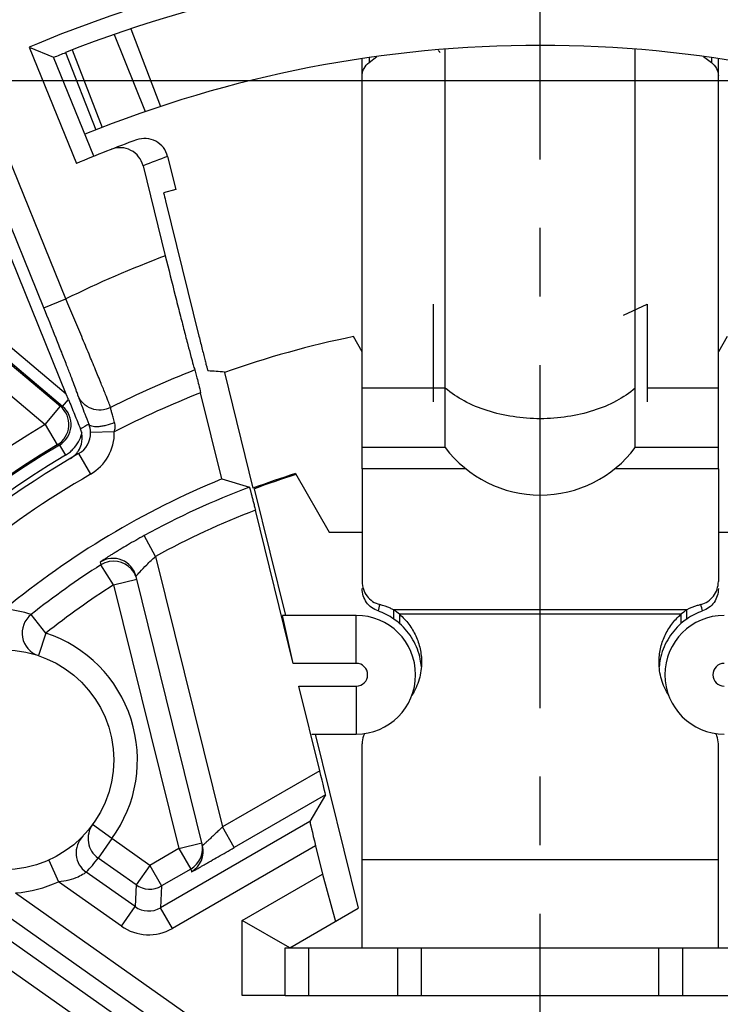
# Model space of a CAD drawing. Units: millimetres. Extents: x 0 to 420, y 0 to 297.
# Drawn here: x 337 to 355, y 225 to 250 of the extents above; entities that cross this region are included whole.
import ezdxf

# ---------------------------------------------------------------- set-up
doc = ezdxf.new("R2010")
doc.units = ezdxf.units.MM
doc.header["$LTSCALE"] = 23.1
doc.linetypes.add('CENTER', pattern=[0.6, 0.375, -0.075, 0.075, -0.075])
doc.layers.get('0').update_dxf_attribs({"linetype": 'CONTINUOUS'})
for name, color, linetype in [('AUSFORMSCHRAEGEN', 7, 'CONTINUOUS'), ('BEZUGSACHSEN', 7, 'CONTINUOUS'), ('DEFAULT_1', 7, 'CENTER'), ('FASEN', 7, 'CONTINUOUS'), ('RUNDUNGEN', 7, 'CONTINUOUS'), ('ZEICHNUNGSBEMASSUNGEN', 7, 'CONTINUOUS')]:
    doc.layers.add(name, color=color, linetype=linetype)
doc.styles.get("Standard").update_dxf_attribs({"font": 'arialn.ttf'})
doc.dimstyles.new('DIMSTYLE_2', dxfattribs={"dimtxt": 3.5, "dimasz": 3.5, "dimexe": 1.5, "dimexo": 1, "dimgap": 0.875, "dimtad": 1, "dimdec": 3, "dimlfac": 0.333333, "dimdsep": 46, "dimtxsty": 'STANDARD', "dimblk": '_FILLED', "dimblk1": '_FILLED', "dimblk2": '_FILLED', "dimcen": 0.09, "dimclrt": 7, "dimazin": 2, "dimtp": 0.2, "dimtm": 0.2, "dimtfac": 1, "dimtdec": 3, "dimtofl": 0, "dimtmove": 0, "dimatfit": 3, "dimldrblk": '_FILLED', "dimfxl": 1, "dimtolj": 1, "dimarcsym": 0})

# ---------------------------------------------------------------- blocks, each defined once
blk = doc.blocks.new('_FILLED')
at = {"color": 0, "linetype": 'BYBLOCK'}
blk.add_solid([(0, 0), (-1, 0.125), (-1, -0.125)], dxfattribs=at)
blk = doc.blocks.new('*D6')
at = {"layer": 'ZEICHNUNGSBEMASSUNGEN', "color": 7}
for p, q in [((320.263, 201.145), (320.263, 280.455)), ((379.663, 261.441), (379.663, 280.455)), ((320.263, 278.955), (349.963, 278.955)), ((379.663, 278.955), (349.963, 278.955))]:
    blk.add_line(p, q, dxfattribs=at)
at = {"layer": 'ZEICHNUNGSBEMASSUNGEN', "color": 7, "xscale": 3.5, "yscale": 3.5, "zscale": 3.5, "rotation": 180}
blk.add_blockref('_FILLED', (320.263, 278.955), dxfattribs=at)
at = {"layer": 'ZEICHNUNGSBEMASSUNGEN', "color": 7, "xscale": 3.5, "yscale": 3.5, "zscale": 3.5}
blk.add_blockref('_FILLED', (379.663, 278.955), dxfattribs=at)
at = {"layer": 'ZEICHNUNGSBEMASSUNGEN', "color": 7, "insert": (349.963, 283.33), "char_height": 3.5, "width": 22.26, "attachment_point": 2, "line_spacing_factor": 0.9}
blk.add_mtext('19,8{\\ftxt;\\W0.0001;\\H0.0001;\\~}{\\ftxt;\\W1.0;\\H3.5; }[0.78]', dxfattribs=at)
blk = doc.blocks.new('*D7')
at = {"layer": 'ZEICHNUNGSBEMASSUNGEN', "color": 7}
for p, q in [((319.086, 248.751), (300.974, 248.751)), ((302.474, 248.751), (302.474, 219.051)), ((368.049, 248.751), (322.047, 248.751)), ((302.474, 189.351), (302.474, 219.051)), ((308.29, 189.351), (300.974, 189.351))]:
    blk.add_line(p, q, dxfattribs=at)
at = {"layer": 'ZEICHNUNGSBEMASSUNGEN', "color": 7, "xscale": 3.5, "yscale": 3.5, "zscale": 3.5}
for p, rotation in [((302.474, 248.751), 90), ((302.474, 189.351), 270)]:
    blk.add_blockref('_FILLED', p, dxfattribs=dict(at, rotation=rotation))
at = {"layer": 'ZEICHNUNGSBEMASSUNGEN', "color": 7, "insert": (298.099, 219.051), "char_height": 3.5, "width": 22.26, "attachment_point": 2, "rotation": 90, "line_spacing_factor": 0.9}
blk.add_mtext('19,8{\\ftxt;\\W0.0001;\\H0.0001;\\~}{\\ftxt;\\W1.0;\\H3.5; }[0.78]', dxfattribs=at)

msp = doc.modelspace()

# ---------------------------------------------------------------- linework, layer by layer
at = {"color": 7}
for p, q in [((339.615, 250.0705), (340.3689, 248.1081)), ((339.1978, 249.9282), (339.9818, 247.9774)), ((338.1323, 249.5359), (338.8906, 247.5775)), ((347.563, 239.4903), (347.563, 249.5544)), ((352.363, 239.4903), (352.363, 249.5544)), ((337.9625, 249.4694), (338.7331, 247.5159)), ((345.463, 238.9523), (345.463, 249.3132)), ((345.6387, 249.2141), (345.8365, 249.3656)), ((345.6387, 249.3379), (345.6387, 249.2141)), ((354.0894, 249.3656), (354.2872, 249.2141)), ((354.2872, 249.3379), (354.2872, 249.2141)), ((354.463, 238.9523), (354.463, 249.3132)), ((337.986, 240.8428), (335.4003, 247.2122)), ((347.263, 240.6442), (347.263, 243.1158)), ((352.063, 242.8341), (352.663, 243.1158)), ((352.663, 243.1158), (352.663, 240.6442)), ((345.463, 241.9099), (345.2423, 242.2921)), ((354.6836, 242.2921), (354.463, 241.9099)), ((347.563, 240.9906), (345.463, 240.9906)), ((354.463, 240.9906), (352.663, 240.9906)), ((347.563, 239.4903), (345.463, 239.4903)), ((354.463, 239.4903), (352.363, 239.4903)), ((348.0893, 238.9523), (345.463, 238.9523)), ((354.463, 238.9523), (351.8366, 238.9523)), ((344.6309, 237.351), (345.463, 237.351)), ((354.463, 237.351), (355.295, 237.351)), ((346.2617, 235.159), (346.2617, 235.3906)), ((353.6643, 235.3906), (346.2617, 235.3906)), ((353.6643, 235.159), (353.6643, 235.3906)), ((346.4075, 235.2774), (346.4075, 235.0459)), ((353.5184, 235.2774), (346.4075, 235.2774)), ((353.5184, 235.2774), (353.5184, 235.0459)), ((345.463, 226.851), (345.463, 232.0099)), ((354.463, 226.851), (354.463, 232.0099)), ((354.463, 229.0746), (345.463, 229.0746)), ((343.513, 225.651), (343.513, 226.851)), ((343.513, 226.851), (356.413, 226.851)), ((344.113, 225.651), (344.113, 226.851)), ((346.363, 225.651), (346.363, 226.851)), ((346.963, 225.651), (346.963, 226.851)), ((352.963, 225.651), (352.963, 226.851)), ((353.563, 225.651), (353.563, 226.851)), ((343.513, 225.651), (356.413, 225.651))]:
    msp.add_line(p, q, dxfattribs=at)
for centre, radius, start, end in [((349.963, 219.051), 32.7, 68.47, 111.53), ((349.963, 219.051), 30.6, 67.90475, 112.09525), ((349.963, 241.2903), 3, 216.8699, 323.1301), ((345.3268, 234.0347), 1.6469, 48.98801, 55.41374), ((354.5991, 234.0347), 1.6469, 124.58626, 131.01199), ((345.3268, 233.8032), 1.6469, 48.98801, 55.41374), ((354.5991, 233.8032), 1.6469, 124.58626, 131.01199), ((345.3358, 233.8243), 1.6268, 4.47889, 11.35476), ((354.5901, 233.8243), 1.6268, 168.64524, 175.52111)]:
    msp.add_arc(centre, radius, start, end, dxfattribs=at)
for points, knots in [([(347.3835, 249.5259), (347.3917, 249.5195), (347.4076, 249.501), (347.4189, 249.4798), (347.4246, 249.4676)], [0, 0, 0, 0, 0.437979, 1, 1, 1, 1]), ([(345.463, 248.8891), (345.463, 248.9192), (345.471, 248.9806), (345.5185, 249.0994), (345.5864, 249.174), (345.6387, 249.2141)], [0, 0, 0, 0, 0.2372153, 0.48067, 1, 1, 1, 1]), ([(354.2872, 249.2141), (354.3396, 249.174), (354.4074, 249.0994), (354.455, 248.9806), (354.463, 248.9192), (354.463, 248.8891)], [0, 0, 0, 0, 0.51933, 0.7627847, 1, 1, 1, 1]), ([(352.363, 240.9906), (352.2169, 240.8654), (351.8784, 240.6412), (351.2973, 240.4015), (350.6477, 240.2527), (349.963, 240.2023), (349.2783, 240.2527), (348.6286, 240.4015), (348.0476, 240.6412), (347.709, 240.8654), (347.563, 240.9906)], [0, 0, 0, 0, 0.1123472, 0.2349891, 0.3654191, 0.5, 0.6345809, 0.7650109, 0.8876528, 1, 1, 1, 1]), ([(346.4075, 235.2774), (346.4942, 235.2023), (346.6515, 235.0334), (346.8289, 234.7377), (346.9383, 234.4121), (346.9627, 234.1845), (346.9627, 234.0712)], [0, 0, 0, 0, 0.2517169, 0.5021496, 0.7513609, 1, 1, 1, 1]), ([(352.9633, 234.0712), (352.9633, 234.1845), (352.9876, 234.4121), (353.0971, 234.7377), (353.2745, 235.0334), (353.4318, 235.2023), (353.5184, 235.2774)], [0, 0, 0, 0, 0.2486391, 0.4978504, 0.7482831, 1, 1, 1, 1]), ([(346.9308, 234.1446), (346.9135, 234.2309), (346.8644, 234.4012), (346.7118, 234.7202), (346.5401, 234.9295), (346.4075, 235.0459)], [0, 0, 0, 0, 0.2496525, 0.4997759, 1, 1, 1, 1]), ([(353.5184, 235.0459), (353.3858, 234.9295), (353.2142, 234.7202), (353.0615, 234.4012), (353.0125, 234.2309), (352.9951, 234.1446)], [0, 0, 0, 0, 0.5002241, 0.7503475, 1, 1, 1, 1]), ([(346.9627, 234.0712), (346.9627, 233.9248), (346.9212, 233.6301), (346.7986, 233.359), (346.7206, 233.2346)], [0, 0, 0, 0, 0.4991635, 1, 1, 1, 1]), ([(353.2054, 233.2346), (353.1274, 233.359), (353.0048, 233.6301), (352.9633, 233.9248), (352.9633, 234.0712)], [0, 0, 0, 0, 0.5008365, 1, 1, 1, 1]), ([(345.5252, 232.2678), (345.5151, 232.2479), (345.4795, 232.1664), (345.463, 232.0765), (345.463, 232.0099)], [0, 0, 0, 0, 0.2515441, 1, 1, 1, 1]), ([(354.463, 232.0099), (354.463, 232.0765), (354.4464, 232.1664), (354.4108, 232.2479), (354.4007, 232.2678)], [0, 0, 0, 0, 0.7484559, 1, 1, 1, 1])]:
    msp.add_open_spline(points, degree=3, knots=knots, dxfattribs=at)
at = {"layer": 'AUSFORMSCHRAEGEN', "color": 7}
for p, q in [((337.0503, 249.6058), (338.2433, 246.6671)), ((337.0503, 249.6058), (337.663, 249.3495)), ((338.6786, 246.8478), (337.663, 249.3495)), ((337.986, 240.8428), (328.7314, 248.6083)), ((340.753, 246.0096), (340.4429, 245.9212)), ((340.4924, 245.7198), (341.3375, 242.3022)), ((341.9801, 241.3827), (342.7019, 238.4637)), ((338.0408, 240.7074), (337.986, 240.8428)), ((337.892, 240.5301), (338.0408, 240.7074)), ((343.7758, 238.8322), (344.6309, 237.351)), ((343.5341, 235.251), (342.7428, 238.451)), ((344.2759, 232.251), (345.364, 227.8504))]:
    msp.add_line(p, q, dxfattribs=at)
for centre, radius, start, end in [((410.5207, 263.0376), 72.1379, 193.725678, 193.890384), ((349.963, 219.051), 23.7156, 101.48158, 109.67028), ((349.963, 219.051), 20.7262, 107.36875, 110.50764), ((349.963, 219.051), 20.7, 107.35251, 110.41392)]:
    msp.add_arc(centre, radius, start, end, dxfattribs=at)
msp.add_ellipse((338.3907, 216.1895), major_axis=(27.0031, 6.6771), ratio=0.9035162, start_param=1.2208563, end_param=1.2360066, dxfattribs=at)
msp.add_open_spline([(341.3375, 242.3022), (341.3515, 242.2454), (341.3792, 242.134), (341.4198, 241.9722), (341.4577, 241.8229), (341.487, 241.709), (341.5081, 241.6284), (341.5216, 241.5773), (341.5335, 241.5331), (341.5435, 241.4963), (341.5508, 241.4704), (341.5557, 241.4538), (341.5586, 241.4442), (341.561, 241.437), (341.5627, 241.4314), (341.5641, 241.4286), (341.5648, 241.4266), (341.5652, 241.4266)], degree=3, knots=[0, 0, 0, 0, 0.193799, 0.3806942, 0.5530176, 0.7044226, 0.7704604, 0.8291311, 0.8798402, 0.9221344, 0.9555726, 0.9688478, 0.979793, 0.9883899, 0.9946222, 0.9984798, 1, 1, 1, 1], dxfattribs=at)
at = {"layer": 'BEZUGSACHSEN', "color": 7}
msp.add_circle((336.408, 231.5999), 2.775, dxfattribs=at)
at = {"layer": 'DEFAULT_1', "color": 7}
msp.add_line((349.963, 219.051), (349.963, 254.751), dxfattribs=at)
at = {"layer": 'FASEN', "color": 7}
for p, q in [((343.7206, 234.0386), (343.4472, 235.251)), ((345.313, 235.251), (343.4472, 235.251)), ((345.313, 234.0386), (345.313, 235.251)), ((345.313, 234.0386), (343.7206, 234.0386)), ((343.8628, 233.4635), (345.313, 233.4635)), ((345.313, 233.4635), (345.313, 232.251)), ((344.1891, 232.251), (345.313, 232.251)), ((342.433, 227.5438), (344.4629, 228.7158)), ((344.4629, 228.7158), (344.7856, 227.5165)), ((343.633, 226.851), (345.364, 227.8504)), ((342.433, 225.651), (342.433, 227.5438)), ((343.633, 226.851), (342.433, 227.5438)), ((343.513, 225.651), (342.433, 225.651))]:
    msp.add_line(p, q, dxfattribs=at)
for centre, radius, start, end in [((345.313, 233.751), 1.5, 270, 90), ((354.613, 233.751), 1.5, 90, 270), ((345.313, 233.751), 0.2876, 270, 90), ((354.613, 233.751), 0.2876, 90, 270)]:
    msp.add_arc(centre, radius, start, end, dxfattribs=at)
at = {"layer": 'RUNDUNGEN', "color": 7}
for p, q in [((337.9754, 243.2439), (334.957, 250.6789)), ((337.4195, 243.0183), (334.4012, 250.4533)), ((337.892, 240.5301), (328.5386, 248.3785)), ((340.547, 246.8427), (340.753, 246.0096)), ((339.925, 246.6097), (340.4877, 244.3338)), ((332.6335, 244.9011), (337.8374, 240.5345)), ((332.2479, 244.4415), (337.4518, 240.075)), ((337.4195, 243.0183), (337.9754, 243.2439)), ((341.9193, 238.697), (341.3809, 240.8745)), ((337.4518, 240.075), (337.8374, 240.5345)), ((337.892, 240.5301), (337.8374, 240.5345)), ((337.4518, 240.075), (337.7586, 239.5595)), ((339.1986, 239.8852), (338.5988, 239.8708)), ((337.8122, 239.5545), (337.7586, 239.5595)), ((337.8122, 239.5545), (337.9652, 239.2964)), ((338.2979, 239.3361), (338.597, 238.816)), ((345.463, 238.9523), (345.463, 236.1051)), ((354.463, 238.9523), (354.463, 236.1051)), ((341.9193, 238.697), (342.6121, 238.4914)), ((343.7206, 234.0386), (342.764, 237.9073)), ((340.2408, 236.739), (339.9518, 237.2647)), ((338.8437, 236.5978), (338.8604, 236.5278)), ((340.2408, 236.739), (341.9304, 229.9059)), ((339.1821, 236.0213), (338.8604, 236.5278)), ((339.1821, 236.0213), (339.7646, 236.1654)), ((341.4285, 229.436), (339.7473, 236.2351)), ((339.1821, 236.0213), (340.8291, 229.3607)), ((337.4698, 234.8035), (337.097, 235.2736)), ((337.4698, 234.8035), (337.2811, 234.234)), ((344.3912, 231.3266), (343.8628, 233.4635)), ((344.3912, 231.3266), (341.9304, 229.9059)), ((344.5346, 230.7166), (342.2304, 229.3863)), ((344.5346, 230.7166), (344.1423, 230.0426)), ((342.4375, 223.4622), (332.7623, 230.2796)), ((339.1344, 229.6107), (338.6497, 229.9643)), ((344.1423, 230.0426), (340.3677, 227.8633)), ((342.2304, 229.3863), (341.9304, 229.9059)), ((339.1344, 229.6107), (338.7889, 229.1202)), ((340.0926, 228.9355), (339.1344, 229.6107)), ((340.8291, 229.3607), (340.0926, 228.9355)), ((344.2856, 229.4326), (340.6676, 227.3437)), ((340.8291, 229.3607), (341.4115, 229.5047)), ((340.8291, 229.3607), (341.1291, 228.8411)), ((344.2856, 229.4326), (344.4629, 228.7158)), ((339.747, 228.4451), (338.7889, 229.1202)), ((337.5436, 229.0679), (337.7892, 228.5205)), ((340.0926, 228.9355), (339.747, 228.4451)), ((340.0926, 228.9355), (340.3926, 228.4159)), ((341.1291, 228.8411), (340.3926, 228.4159)), ((341.1291, 228.8411), (341.1461, 228.7723)), ((339.7221, 227.8924), (338.4876, 228.7623)), ((339.3765, 227.402), (337.7892, 228.5205)), ((339.747, 228.4451), (339.7221, 227.8924)), ((340.3926, 228.4159), (340.3677, 227.8633)), ((336.7018, 228.2377), (342.7831, 223.9527)), ((334.2821, 227.9046), (338.4551, 224.9642)), ((342.2461, 223.0269), (335.1181, 228.0495)), ((339.3765, 227.402), (339.7221, 227.8924)), ((340.6676, 227.3437), (340.3677, 227.8633))]:
    msp.add_line(p, q, dxfattribs=at)
for centre, radius, start, end in [((349.963, 219.051), 33.1713, 106.81773, 112.90922), ((349.963, 219.051), 32.6921, 111.52918, 112.09464), ((349.963, 219.051), 30, 109.88203, 112.99527), ((339.9645, 246.6986), 0.6001, 13.89515, 109.88092), ((339.3425, 246.4656), 0.6001, 13.89525, 111.1754), ((350.5457, 219.1942), 29.4009, 109.88188, 111.17633), ((349.963, 219.051), 27, 110.54455, 116.35849), ((349.963, 219.051), 24.042, 111.29444, 116.85038), ((349.963, 219.051), 23.4504, 111.4673, 117.32462), ((337.4513, 240.075), 0.6002, 300.79464, 49.9619), ((337.5068, 240.0705), 0.5997, 300.6222, 50.02964), ((349.963, 219.051), 24.465, 120.75654, 159.24346), ((350.5189, 219.2766), 24, 119.89732, 120.48196), ((337.9749, 239.8553), 0.6242, 1.40686, 21.37231), ((337.5023, 240.0721), 0.9043, 330.91483, 345.54627), ((337.9987, 239.8566), 0.6003, 299.89568, 1.36091), ((337.7889, 239.734), 0.5997, 344.60129, 10.80875), ((337.9989, 239.8563), 1.2, 299.89718, 1.35944), ((349.963, 219.051), 23.8651, 120.75654, 159.24346), ((349.963, 219.051), 23.8334, 120.65184, 159.34816), ((337.5054, 240.0716), 0.9013, 316.06882, 330.84996), ((337.785, 239.7356), 0.6039, 327.06002, 344.55485), ((349.963, 219.051), 23.5335, 120.65184, 159.34816), ((349.963, 219.051), 23.4, 119.90134, 145.71601), ((337.5053, 240.0715), 0.9013, 300.682, 308.51995), ((337.5029, 240.0747), 0.9052, 308.50725, 316.03208), ((337.7879, 239.7345), 0.6008, 300.49762, 326.99174), ((349.963, 219.051), 22.8, 119.90125, 139.03376), ((349.963, 219.051), 21.2288, 112.26576, 129.58259), ((349.963, 219.051), 20.7837, 110.71288, 118.79544), ((349.963, 219.051), 20.1838, 110.89595, 118.79544), ((339.1648, 236.0909), 0.6, 13.89627, 122.35657), ((339.1835, 236.0177), 0.6038, 100.78739, 122.35692), ((339.1826, 236.0219), 0.5993, 20.69938, 100.7191), ((349.963, 219.051), 20.7052, 122.42693, 128.41764), ((349.963, 219.051), 20.1052, 122.42693, 128.41764), ((336.0726, 232.0356), 3.3962, 72.44465, 83.85489), ((349.7257, 234.4642), 3.9655, 164.49201, 166.92097), ((345.3158, 233.7912), 1.6631, 55.33512, 70.78514), ((354.6115, 233.7888), 1.6657, 109.22737, 124.65589), ((350.2165, 234.4684), 3.9488, 13.07324, 15.51219), ((337.4699, 234.8035), 0.6001, 128.42695, 251.65125), ((336.408, 231.5999), 3.375, 323.88569, 71.66196), ((339.1347, 229.6107), 0.6001, 143.90447, 234.814), ((338.8332, 229.2528), 0.6, 135.93861, 234.83091), ((340.8286, 229.3612), 0.6007, 300.01646, 13.82091), ((340.8461, 229.2919), 0.6, 299.99784, 13.88821), ((336.0624, 231.1094), 3.375, 315.93715, 323.88574), ((336.408, 231.5999), 3.375, 274.99492, 294.15756), ((340.0926, 228.9357), 0.6001, 234.83956, 299.9909), ((340.0677, 228.3828), 0.5999, 234.82696, 300.0035), ((340.0677, 228.3829), 1.1999, 234.8302, 300.00025)]:
    msp.add_arc(centre, radius, start, end, dxfattribs=at)
for centre, start_param, end_param in [((344.3846, 231.3228), -3.1294751, -1.5674054), ((344.2922, 229.4364), 0.0121176, 1.5741872)]:
    msp.add_ellipse(centre, major_axis=(-0.1499, 0.6063), ratio=0.0117379, start_param=start_param, end_param=end_param, dxfattribs=at)
for points, knots in [([(340.4877, 244.3338), (340.5706, 243.9988), (340.6926, 243.5093), (340.8519, 242.8804), (340.9581, 242.4657), (341.051, 242.1082), (341.1275, 241.8192), (341.1856, 241.6078), (341.2181, 241.4939), (341.2319, 241.4515)], [0, 0, 0, 0, 0.3477507, 0.5084588, 0.6537593, 0.7791361, 0.8806562, 0.9550817, 1, 1, 1, 1]), ([(338.2811, 240.8032), (338.271, 240.8376), (338.2399, 240.9272), (338.18, 241.0918), (338.0954, 241.3149), (337.9893, 241.5897), (337.8647, 241.9076), (337.6737, 242.389), (337.5232, 242.7628), (337.4195, 243.0183)], [0, 0, 0, 0, 0.045229, 0.1197169, 0.221118, 0.3463113, 0.491449, 0.6520713, 1, 1, 1, 1]), ([(339.1041, 240.501), (339.09, 240.5432), (339.048, 240.6537), (338.9681, 240.8568), (338.8565, 241.1325), (338.7171, 241.4725), (338.554, 241.8663), (338.3049, 242.4631), (338.1096, 242.9269), (337.9754, 243.2439)], [0, 0, 0, 0, 0.0450754, 0.1194375, 0.220752, 0.3459153, 0.4910851, 0.6517948, 1, 1, 1, 1]), ([(341.2319, 241.4515), (341.2392, 241.429), (341.2567, 241.3624), (341.2899, 241.2372), (341.3328, 241.0676), (341.3643, 240.9416), (341.3809, 240.8745)], [0, 0, 0, 0, 0.1193371, 0.3462976, 0.6523446, 1, 1, 1, 1]), ([(338.2811, 240.8032), (338.2845, 240.7914), (338.2944, 240.7619), (338.3237, 240.6797), (338.3775, 240.5376), (338.4592, 240.3269), (338.5217, 240.169), (338.5561, 240.0828)], [0, 0, 0, 0, 0.0477496, 0.1211313, 0.339134, 0.6389731, 1, 1, 1, 1]), ([(339.1041, 240.501), (339.0309, 240.4644), (338.8677, 240.4207), (338.6189, 240.4577), (338.406, 240.5897), (338.3117, 240.7284), (338.2811, 240.8032)], [0, 0, 0, 0, 0.2515298, 0.5023459, 0.7517668, 1, 1, 1, 1]), ([(338.0408, 240.7074), (338.0912, 240.5827), (338.1914, 240.333), (338.2936, 240.0841), (338.3444, 239.9596)], [0, 0, 0, 0, 0.5000781, 1, 1, 1, 1]), ([(339.2066, 240.123), (339.1932, 240.1679), (339.169, 240.2503), (339.1379, 240.3605), (339.1179, 240.4353), (339.108, 240.4789), (339.1049, 240.4947), (339.1041, 240.501)], [0, 0, 0, 0, 0.3586637, 0.6578974, 0.876909, 0.9511779, 1, 1, 1, 1]), ([(339.2066, 240.123), (339.1347, 240.0934), (339.0265, 240.0569), (338.8837, 240.0262), (338.7882, 240.0144), (338.7051, 240.0136), (338.6369, 240.0238), (338.5853, 240.045), (338.5621, 240.0698), (338.5561, 240.0828)], [0, 0, 0, 0, 0.3398296, 0.496827, 0.6380395, 0.7595797, 0.859253, 0.9374312, 1, 1, 1, 1]), ([(339.1986, 239.8848), (339.2105, 239.9238), (339.2262, 240.0034), (339.2178, 240.085), (339.2066, 240.123)], [0, 0, 0, 0, 0.5074023, 1, 1, 1, 1]), ([(338.3827, 239.8657), (338.379, 239.8822), (338.3585, 239.9107), (338.3508, 239.944), (338.3444, 239.9596)], [0, 0, 0, 0, 0.5004569, 1, 1, 1, 1]), ([(338.3779, 239.8464), (338.3759, 239.8492), (338.3753, 239.8577), (338.3802, 239.8631), (338.3827, 239.8657)], [0, 0, 0, 0, 0.4953356, 1, 1, 1, 1]), ([(342.6121, 238.4914), (342.6124, 238.4913), (342.6128, 238.49), (342.6138, 238.488), (342.615, 238.4842), (342.6174, 238.4767), (342.6212, 238.4637), (342.6267, 238.4443), (342.6334, 238.4197), (342.6413, 238.3901), (342.6504, 238.356), (342.6644, 238.3022), (342.6839, 238.2264), (342.7092, 238.1269), (342.7362, 238.0192), (342.7547, 237.945), (342.764, 237.9073)], [0, 0, 0, 0, 0.0016716, 0.0056811, 0.0120564, 0.0207862, 0.0452397, 0.0788665, 0.1213031, 0.1721062, 0.2308213, 0.2968576, 0.4481339, 0.6201799, 0.8066712, 1, 1, 1, 1]), ([(339.9518, 237.2647), (339.8808, 237.2257), (339.7415, 237.1479), (339.5396, 237.0317), (339.3797, 236.937), (339.2609, 236.8651), (339.1803, 236.8156), (339.1067, 236.7698), (339.0408, 236.7283), (338.9834, 236.6917), (338.9413, 236.6644), (338.9124, 236.6455), (338.8945, 236.6337), (338.8794, 236.6235), (338.8668, 236.615), (338.8572, 236.6082), (338.8497, 236.6033), (338.8465, 236.6), (338.8436, 236.5985), (338.8437, 236.5978)], [0, 0, 0, 0, 0.1878319, 0.3700632, 0.5400845, 0.6186889, 0.6920398, 0.7593461, 0.8198094, 0.8726485, 0.9171602, 0.9360801, 0.9526623, 0.9668261, 0.9785229, 0.9877187, 0.9943798, 0.998476, 1, 1, 1, 1]), ([(339.8423, 236.3454), (339.8997, 236.4079), (340.0293, 236.5424), (340.1649, 236.671), (340.2408, 236.739)], [0, 0, 0, 0, 0.4542874, 1, 1, 1, 1]), ([(339.7473, 236.2351), (339.7472, 236.2354), (339.7479, 236.2363), (339.7489, 236.2381), (339.7509, 236.2408), (339.755, 236.2461), (339.7622, 236.2548), (339.773, 236.2676), (339.7867, 236.2833), (339.81, 236.3097), (339.8289, 236.3307), (339.8423, 236.3454)], [0, 0, 0, 0, 0.0064967, 0.0210534, 0.0437989, 0.0746677, 0.1600473, 0.2755814, 0.4194911, 0.5898038, 1, 1, 1, 1]), ([(345.463, 236.1051), (345.463, 236.04), (345.4838, 235.9087), (345.5763, 235.7327), (345.7208, 235.5963), (345.8418, 235.5415), (345.9046, 235.5245)], [0, 0, 0, 0, 0.2503262, 0.5003765, 0.7500689, 1, 1, 1, 1]), ([(354.0215, 235.5245), (354.0843, 235.5415), (354.2052, 235.5964), (354.3497, 235.7328), (354.4422, 235.9087), (354.463, 236.04), (354.463, 236.1051)], [0, 0, 0, 0, 0.249933, 0.499628, 0.7496753, 1, 1, 1, 1]), ([(345.8631, 235.3616), (345.8052, 235.3818), (345.695, 235.4405), (345.5648, 235.5744), (345.4818, 235.7419), (345.463, 235.8655), (345.463, 235.9269)], [0, 0, 0, 0, 0.2499643, 0.499674, 0.7496301, 1, 1, 1, 1]), ([(354.463, 235.9269), (354.463, 235.8655), (354.4442, 235.7419), (354.3612, 235.5745), (354.2311, 235.4405), (354.1208, 235.3819), (354.0629, 235.3616)], [0, 0, 0, 0, 0.2503679, 0.5003188, 0.7500323, 1, 1, 1, 1]), ([(346.2617, 235.3906), (346.2338, 235.4043), (346.1183, 235.4577), (345.9974, 235.4993), (345.9046, 235.5245)], [0, 0, 0, 0, 0.2442424, 1, 1, 1, 1]), ([(354.0215, 235.5245), (353.9898, 235.5159), (353.8678, 235.4799), (353.7491, 235.4323), (353.6643, 235.3906)], [0, 0, 0, 0, 0.2573107, 1, 1, 1, 1]), ([(341.9304, 229.9059), (341.9001, 229.8768), (341.8403, 229.8192), (341.7523, 229.7351), (341.669, 229.6561), (341.6039, 229.5947), (341.5564, 229.5502), (341.5253, 229.5213), (341.4978, 229.496), (341.4745, 229.4747), (341.4559, 229.458), (341.4431, 229.4469), (341.4358, 229.4408), (341.4319, 229.4378), (341.4303, 229.4366), (341.4286, 229.4357), (341.4285, 229.436)], [0, 0, 0, 0, 0.1833166, 0.3620756, 0.5308497, 0.683971, 0.7525698, 0.8146524, 0.8692448, 0.9153887, 0.9522202, 0.9789158, 0.9882603, 0.9948842, 0.9987657, 1, 1, 1, 1]), ([(341.1461, 228.7723), (341.1462, 228.7718), (341.1491, 228.7735), (341.1523, 228.7745), (341.1598, 228.7784), (341.1691, 228.7831), (341.1813, 228.7896), (341.2027, 228.8011), (341.2357, 228.8193), (341.2825, 228.8452), (341.3384, 228.8765), (341.4028, 228.9127), (341.4749, 228.9535), (341.554, 228.9984), (341.671, 229.065), (341.8282, 229.1549), (342.0259, 229.2684), (342.1615, 229.3465), (342.2304, 229.3863)], [0, 0, 0, 0, 0.0012211, 0.0049045, 0.0110667, 0.0196887, 0.0307478, 0.0442204, 0.0782647, 0.1213515, 0.1729355, 0.2324526, 0.2992018, 0.3724208, 0.4513462, 0.6232172, 0.8085044, 1, 1, 1, 1]), ([(338.4876, 228.7623), (338.4704, 228.7494), (338.4056, 228.7026), (338.2631, 228.6258), (338.0455, 228.5539), (337.8772, 228.5282), (337.7891, 228.5205)], [0, 0, 0, 0, 0.0861692, 0.3204272, 0.6456231, 1, 1, 1, 1])]:
    msp.add_open_spline(points, degree=3, knots=knots, dxfattribs=at)

# ---------------------------------------------------------------- dimensions: what is measured, and where the dimension line sits
at = {"layer": 'ZEICHNUNGSBEMASSUNGEN', "color": 7}
dim = msp.add_linear_dim(base=(379.663, 278.9547), p1=(320.263, 200.1447), p2=(379.663, 260.441), dimstyle='DIMSTYLE_2', dxfattribs=at)
dim.commit()
dim.dimension.update_dxf_attribs({"geometry": '*D6', "text_midpoint": (349.963, 278.9547), "dimtype": 160})
dim = msp.add_linear_dim(base=(302.4737, 189.351), p1=(369.0486, 248.751), p2=(309.2901, 189.351), angle=270, dimstyle='DIMSTYLE_2', dxfattribs=at)
dim.commit()
dim.dimension.update_dxf_attribs({"geometry": '*D7', "text_midpoint": (302.4737, 219.051), "dimtype": 160})

doc.saveas('drawing.dxf')
